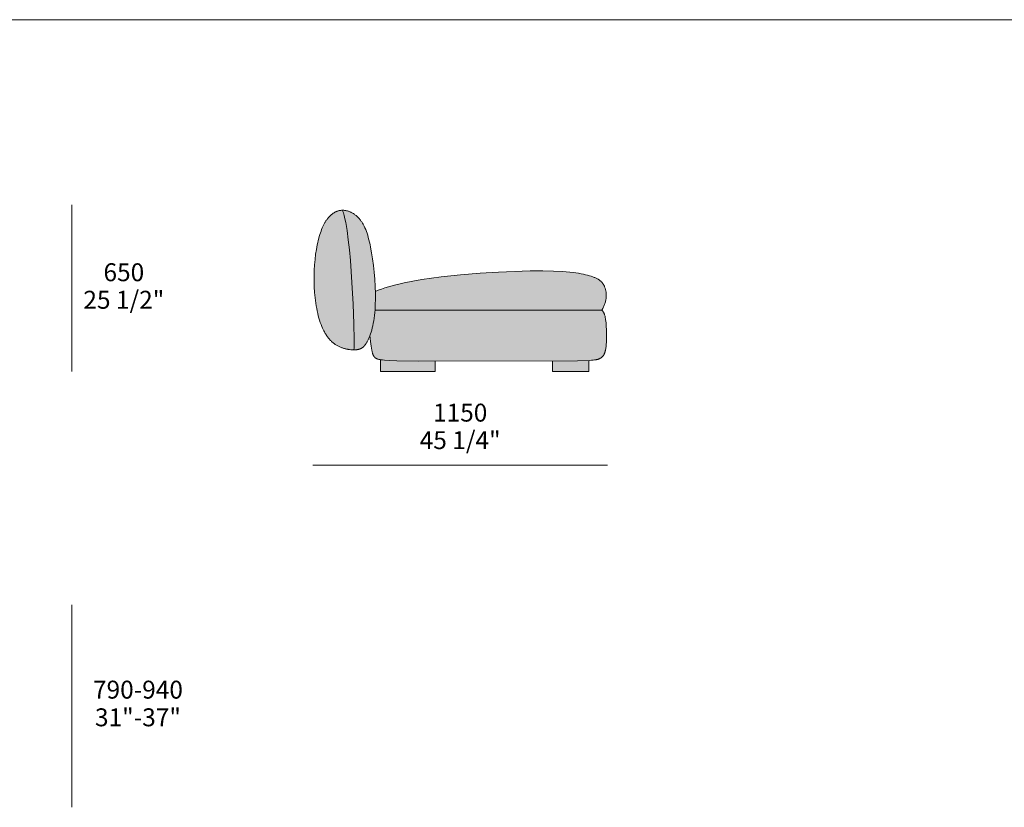
# Model space of a CAD drawing. Units: millimetres. Extents: x -641 to 157575, y -50731 to 47976.
# Drawn here: x 11879 to 15724, y -5018 to -1946 of the extents above; entities that cross this region are included whole.
import ezdxf

# ---------------------------------------------------------------- set-up
doc = ezdxf.new("R2010")
doc.units = ezdxf.units.MM
doc.header["$LTSCALE"] = 10
for name, color, linetype, lineweight in [('detail dimensions', 7, 'Continuous', 5), ('dimensions', 7, 'Continuous', 5), ('drawing', 7, 'Continuous', 5), ('hatch', 9, 'Continuous', 5), ('product codes', 7, 'Continuous', 5)]:
    doc.layers.add(name, color=color, linetype=linetype, lineweight=lineweight)
doc.styles.add('Poliform mm', font='arial.ttf')
doc.styles.add('Poliform pollici', font='arial.ttf')

msp = doc.modelspace()

# ---------------------------------------------------------------- hatches: boundary and pattern name
at = {"layer": 'hatch'}
for points in [[(13139.8, -2688.9), (13138.1, -2689), (13136.4, -2689), (13134.7, -2689.1), (13133, -2689.3), (13131.4, -2689.5), (13129.7, -2689.8), (13128.1, -2690.1), (13126.5, -2690.4), (13124.9, -2690.8), (13123.3, -2691.2), (13121.7, -2691.7), (13120.1, -2692.2), (13118.6, -2692.7), (13117, -2693.3), (13115.5, -2694), (13114, -2694.7), (13112.4, -2695.4), (13110.9, -2696.1), (13109.5, -2696.9), (13108, -2697.8), (13106.5, -2698.7), (13105, -2699.6), (13103.6, -2700.6), (13102.2, -2701.6), (13100.7, -2702.6), (13099.3, -2703.7), (13097.9, -2704.8), (13096.5, -2706), (13095.1, -2707.2), (13093.7, -2708.4), (13092.4, -2709.7), (13091, -2711), (13089.5, -2712.5), (13088, -2714.1), (13086.5, -2715.7), (13085, -2717.4), (13083.5, -2719.1), (13082, -2720.9), (13080.6, -2722.7), (13079.1, -2724.6), (13077.7, -2726.6), (13076.3, -2728.6), (13074.9, -2730.7), (13073.5, -2732.8), (13072.2, -2735), (13070.8, -2737.2), (13068.1, -2742), (13065.5, -2747), (13063, -2752.3), (13060.5, -2757.9), (13058, -2763.8), (13055.7, -2770), (13053.4, -2776.6), (13051.2, -2783.5), (13049, -2790.8), (13046.9, -2798.5), (13044.9, -2806.5), (13043, -2814.8), (13041.1, -2823.5), (13037.8, -2841.6), (13034.8, -2860.8), (13032.4, -2880.8), (13030.5, -2901.5), (13029.2, -2922.7), (13028.5, -2944.3), (13028.5, -2966.2), (13029.3, -2988), (13030.7, -3009.7), (13032.8, -3031.1), (13034.1, -3041.6), (13035.5, -3052), (13037.1, -3062.1), (13038.9, -3072.1), (13040.9, -3081.8), (13043, -3091.3), (13045.2, -3100.6), (13047.7, -3109.5), (13050.2, -3118.1), (13053, -3126.4), (13055.9, -3134.4), (13058.9, -3142.1), (13062.1, -3149.4), (13065.4, -3156.5), (13067.1, -3159.9), (13068.9, -3163.2), (13070.7, -3166.4), (13072.5, -3169.6), (13074.4, -3172.6), (13076.3, -3175.6), (13078.2, -3178.5), (13080.2, -3181.4), (13082.2, -3184.1), (13084.2, -3186.8), (13086.3, -3189.4), (13088.4, -3191.9), (13090.6, -3194.3), (13092.7, -3196.7), (13095, -3198.9), (13097.2, -3201.1), (13099.5, -3203.2), (13101.8, -3205.2), (13104.1, -3207.1), (13106.5, -3209), (13108.9, -3210.7), (13111.3, -3212.4), (13113.7, -3214), (13116.1, -3215.5), (13118.6, -3217), (13121.1, -3218.3), (13123.6, -3219.6), (13126.1, -3220.9), (13128.7, -3222), (13131.2, -3223.1), (13133.8, -3224.2), (13136.3, -3225.1), (13138.9, -3226), (13141.4, -3226.9), (13144, -3227.7), (13146.5, -3228.4), (13149, -3229.1), (13151.6, -3229.7), (13154.1, -3230.3), (13156.6, -3230.8), (13159.1, -3231.2), (13161.5, -3231.7), (13166.4, -3232.4), (13171.1, -3232.9), (13175.7, -3233.2), (13180.2, -3233.4), (13184.5, -3233.5), (13184.8, -3226.2), (13185, -3194.3), (13183.9, -3132.7), (13181.2, -3055.9), (13176.7, -2970.8), (13170.3, -2884.5), (13166.5, -2843.1), (13162.1, -2804.1), (13157.3, -2768.3), (13154.7, -2751.8), (13152, -2736.5), (13149.1, -2722.5), (13146.1, -2709.8), (13144.6, -2704), (13143, -2698.6), (13141.4, -2693.6)], [(13184.5, -3233.5), (13187.6, -3233.5), (13189.6, -3233.4), (13191.6, -3233.3), (13193.6, -3233.2), (13195.5, -3233), (13197.3, -3232.7), (13199.1, -3232.4), (13200.9, -3232.1), (13202.7, -3231.7), (13203.5, -3231.5), (13204.4, -3231.3), (13205.2, -3231), (13206, -3230.8), (13206.9, -3230.5), (13207.7, -3230.2), (13208.5, -3229.9), (13209.3, -3229.6), (13210.1, -3229.3), (13210.9, -3228.9), (13211.6, -3228.5), (13212.4, -3228.1), (13213.2, -3227.7), (13213.9, -3227.3), (13214.7, -3226.8), (13215.4, -3226.4), (13216.2, -3225.9), (13216.9, -3225.4), (13217.6, -3224.9), (13218.4, -3224.3), (13219.1, -3223.7), (13219.8, -3223.2), (13220.5, -3222.6), (13221.2, -3221.9), (13221.9, -3221.3), (13222.6, -3220.6), (13223.3, -3219.9), (13224, -3219.2), (13224.7, -3218.4), (13225.4, -3217.7), (13226.7, -3216), (13228.1, -3214.3), (13229.4, -3212.5), (13230.7, -3210.6), (13232.1, -3208.6), (13233.4, -3206.4), (13234.7, -3204.2), (13236, -3201.8), (13237.3, -3199.3), (13238.7, -3196.6), (13240, -3193.8), (13241.4, -3190.9), (13244, -3184.7), (13246.6, -3177.9), (13248.3, -3173.3), (13249.9, -3168.4), (13251.5, -3163.4), (13253, -3158.1), (13254.5, -3152.7), (13255.9, -3147), (13258.6, -3135), (13261.1, -3122.2), (13263.2, -3108.6), (13265, -3094.2), (13266.4, -3079), (13267.3, -3065), (13267.9, -3051), (13268.1, -3036.4), (13268.1, -3021.5), (13267.8, -3006.3), (13267, -2986.7), (13265.9, -2966.9), (13262.7, -2927.5), (13258.3, -2889.7), (13253.2, -2854.8), (13249.2, -2832.9), (13247.1, -2822.8), (13245, -2813.1), (13242.7, -2803.9), (13240.4, -2795.1), (13238, -2786.8), (13235.4, -2779), (13232.8, -2771.5), (13230.1, -2764.5), (13227.3, -2757.8), (13225.8, -2754.6), (13224.3, -2751.5), (13222.8, -2748.5), (13221.3, -2745.6), (13219.7, -2742.8), (13218.1, -2740), (13216.4, -2737.4), (13214.8, -2734.8), (13213.1, -2732.3), (13211.3, -2729.8), (13209.6, -2727.5), (13207.8, -2725.2), (13205.9, -2723), (13204.1, -2720.9), (13202.2, -2718.8), (13200.3, -2716.8), (13198.4, -2714.9), (13196.4, -2713.1), (13194.4, -2711.3), (13192.4, -2709.6), (13190.4, -2708), (13188.4, -2706.4), (13186.4, -2704.9), (13184.3, -2703.5), (13182.2, -2702.2), (13180.2, -2700.9), (13178.1, -2699.7), (13176, -2698.5), (13173.9, -2697.5), (13171.8, -2696.4), (13169.7, -2695.5), (13167.6, -2694.6), (13165.5, -2693.8), (13163.4, -2693.1), (13161.3, -2692.4), (13159.3, -2691.8), (13157.2, -2691.2), (13155.1, -2690.7), (13153.1, -2690.3), (13151, -2689.9), (13149, -2689.6), (13147, -2689.3), (13145.2, -2689.2), (13143.4, -2689), (13141.6, -2689), (13139.8, -2688.9), (13141.4, -2693.6), (13143, -2698.6), (13144.6, -2704), (13146.1, -2709.8), (13149.1, -2722.5), (13152, -2736.5), (13154.7, -2751.8), (13157.3, -2768.3), (13162.1, -2804.1), (13166.5, -2843.1), (13170.3, -2884.5), (13176.7, -2970.8), (13181.2, -3055.9), (13183.9, -3132.7), (13185, -3194.3), (13184.8, -3226.2)], [(13267.8, -3006.3), (13268.1, -3021.5), (13268.1, -3036.4), (13267.9, -3051), (13267.3, -3065), (13266.4, -3079), (14152, -3079), (14154, -3075.7), (14155.9, -3072.4), (14157.6, -3069.2), (14159.2, -3065.9), (14160.7, -3062.6), (14162, -3059.4), (14163.3, -3056.2), (14164.4, -3052.9), (14165.4, -3049.7), (14166.3, -3046.5), (14167.1, -3043.4), (14167.7, -3040.2), (14168.3, -3037.1), (14168.8, -3034), (14169.1, -3031), (14169.4, -3028), (14169.6, -3025), (14169.7, -3022), (14169.7, -3019.1), (14169.6, -3016.2), (14169.4, -3013.4), (14169.1, -3010.6), (14168.7, -3007.9), (14168.3, -3005.2), (14167.8, -3002.5), (14167.2, -2999.9), (14166.6, -2997.4), (14165.9, -2994.9), (14165.1, -2992.5), (14164.2, -2990.2), (14163.3, -2987.9), (14162.3, -2985.7), (14161.3, -2983.5), (14160.8, -2982.5), (14160.2, -2981.4), (14159.7, -2980.4), (14159.1, -2979.4), (14158.5, -2978.4), (14157.9, -2977.4), (14157.2, -2976.5), (14156.6, -2975.5), (14155.9, -2974.6), (14155.2, -2973.7), (14154.5, -2972.8), (14153.8, -2971.9), (14153.1, -2971.1), (14152.3, -2970.2), (14151.5, -2969.4), (14150.8, -2968.5), (14149.9, -2967.7), (14149.1, -2966.9), (14148.3, -2966.1), (14147.4, -2965.3), (14146.5, -2964.6), (14145.6, -2963.8), (14144.7, -2963.1), (14143.7, -2962.3), (14142.7, -2961.6), (14141.7, -2960.9), (14139.7, -2959.5), (14137.5, -2958.1), (14135.2, -2956.8), (14132.9, -2955.6), (14130.5, -2954.3), (14127.9, -2953.1), (14125.3, -2951.9), (14122.5, -2950.8), (14119.6, -2949.7), (14116.7, -2948.6), (14110.4, -2946.4), (14103.6, -2944.4), (14096.4, -2942.4), (14088.7, -2940.5), (14080.4, -2938.6), (14071.5, -2936.8), (14061.8, -2935), (14051.2, -2933.4), (14039.7, -2931.8), (14027.1, -2930.4), (14013.2, -2929.1), (13998.1, -2928), (13963.3, -2926.3), (13921.7, -2925.6), (13872.6, -2925.9), (13749.1, -2930.1), (13676.8, -2934.5), (13601, -2940.6), (13524.4, -2948.8), (13486.8, -2953.7), (13450, -2959.2), (13414.4, -2965.3), (13380.5, -2972.1), (13364.2, -2975.7), (13348.5, -2979.5), (13333.3, -2983.5), (13318.8, -2987.7), (13304.9, -2992.1), (13291.8, -2996.6), (13279.4, -3001.3), (13273.5, -3003.8)], [(13266.4, -3079), (13265, -3094.2), (13263.2, -3108.6), (13261.1, -3122.2), (13258.6, -3135), (13255.9, -3147), (13254.5, -3152.7), (13253, -3158.1), (13251.5, -3163.4), (13249.9, -3168.4), (13248.3, -3173.3), (13246.6, -3177.9), (13249.3, -3201.4), (13251.7, -3219.9), (13253, -3227.6), (13254.2, -3234.3), (13255.4, -3240.1), (13256, -3242.7), (13256.6, -3245.1), (13257.2, -3247.3), (13257.8, -3249.3), (13258.5, -3251.2), (13259.1, -3252.9), (13259.4, -3253.7), (13259.8, -3254.5), (13260.1, -3255.2), (13260.4, -3255.9), (13260.8, -3256.6), (13261.1, -3257.2), (13261.5, -3257.9), (13261.8, -3258.5), (13262.2, -3259), (13262.6, -3259.6), (13262.9, -3260.1), (13263.3, -3260.6), (13263.7, -3261), (13264.1, -3261.5), (13264.5, -3261.9), (13264.8, -3262.4), (13265.3, -3262.8), (13265.7, -3263.1), (13266.1, -3263.5), (13266.5, -3263.9), (13266.9, -3264.2), (13267.4, -3264.6), (13267.8, -3264.9), (13268.2, -3265.3), (13268.8, -3265.6), (13269.3, -3266), (13269.8, -3266.3), (13270.4, -3266.6), (13270.9, -3267), (13271.5, -3267.3), (13272.2, -3267.6), (13272.8, -3267.9), (13273.5, -3268.2), (13274.2, -3268.5), (13274.9, -3268.8), (13275.7, -3269.1), (13276.5, -3269.4), (13277.4, -3269.7), (13278.3, -3270), (13279.3, -3270.2), (13281.4, -3270.7), (13283.7, -3271.2), (13286.3, -3271.7), (13289.1, -3272.1), (13292.2, -3272.6), (13295.7, -3273), (13303.6, -3273.7), (13324.1, -3275), (13352, -3276), (13435.3, -3277.3), (14057.2, -3276.1), (14104.7, -3274.6), (14112.4, -3274.1), (14118.8, -3273.6), (14124.1, -3273), (14126.4, -3272.7), (14128.4, -3272.4), (14130.3, -3272.1), (14132, -3271.8), (14133.5, -3271.4), (14134.9, -3271.1), (14136.2, -3270.7), (14137.4, -3270.3), (14138.6, -3269.9), (14139.7, -3269.5), (14140.8, -3269.1), (14141.8, -3268.6), (14142.9, -3268.2), (14143.9, -3267.7), (14144.9, -3267.2), (14145.9, -3266.7), (14146.8, -3266.1), (14147.8, -3265.6), (14148.7, -3265), (14149.6, -3264.4), (14150.5, -3263.7), (14151.4, -3263.1), (14152.2, -3262.4), (14153.1, -3261.7), (14153.9, -3260.9), (14154.6, -3260.1), (14155.4, -3259.3), (14156.2, -3258.5), (14156.9, -3257.6), (14157.6, -3256.7), (14158.3, -3255.8), (14158.9, -3254.8), (14159.6, -3253.8), (14160.2, -3252.7), (14160.8, -3251.6), (14161.4, -3250.5), (14162, -3249.3), (14162.5, -3248), (14163, -3246.8), (14163.6, -3245.4), (14164, -3244.1), (14164.5, -3242.7), (14164.9, -3241.2), (14165.4, -3239.7), (14165.8, -3238.1), (14166.2, -3236.5), (14166.9, -3233.1), (14167.5, -3229.6), (14168.1, -3225.8), (14168.6, -3221.8), (14169, -3217.5), (14169.4, -3213.1), (14169.9, -3203.5), (14170.2, -3193), (14170.3, -3169.1), (14170.1, -3155.7), (14169.5, -3141.8), (14169.1, -3134.9), (14168.6, -3128), (14167.9, -3121.3), (14167, -3114.8), (14166.5, -3111.7), (14165.9, -3108.6), (14165.3, -3105.7), (14164.7, -3102.8), (14164, -3100), (14163.2, -3097.4), (14162.8, -3096.1), (14162.4, -3094.8), (14162, -3093.6), (14161.5, -3092.4), (14161.1, -3091.3), (14160.6, -3090.2), (14160.1, -3089.1), (14159.6, -3088.1), (14159, -3087.1), (14158.5, -3086.1), (14157.9, -3085.2), (14157.6, -3084.8), (14157.3, -3084.3), (14157, -3083.9), (14156.7, -3083.5), (14156.4, -3083.1), (14156.1, -3082.7), (14155.8, -3082.3), (14155.5, -3082), (14155.2, -3081.6), (14154.8, -3081.3), (14154.5, -3081), (14154.1, -3080.6), (14153.8, -3080.3), (14153.5, -3080), (14153.1, -3079.8), (14152.7, -3079.5), (14152.4, -3079.2), (14152, -3079)], [(13288, -3272), (13291.9, -3272.5), (13296.3, -3273), (13306.8, -3273.9), (13319.8, -3274.8), (13335.7, -3275.5), (13502, -3277.8), (13502, -3318.4), (13288, -3318.4)], [(13959, -3277.3), (14053.8, -3276.2), (14101, -3274.8), (14101, -3318.4), (13959, -3318.4)]]:
    msp.add_hatch(color=256, dxfattribs=at).paths.add_polyline_path(points, flags=0)

# ---------------------------------------------------------------- linework, layer by layer
at = {"layer": 'detail dimensions'}
msp.add_lwpolyline([(12082.1, -5018.4), (12082.1, -4228.4)], dxfattribs=at)
at = {"layer": 'dimensions'}
for points in [[(12082.1, -3318.4), (12082.1, -2668.4)], [(14174.1, -3683.4), (13024.1, -3683.4)]]:
    msp.add_lwpolyline(points, dxfattribs=at)
at = {"layer": 'drawing'}
msp.add_lwpolyline([(13028.5, -2944.3), (13029.2, -2922.7), (13030.5, -2901.5), (13032.4, -2880.8), (13034.8, -2860.8), (13037.8, -2841.6), (13041.1, -2823.5), (13043, -2814.8), (13044.9, -2806.5), (13046.9, -2798.5), (13049, -2790.8), (13051.2, -2783.5), (13053.4, -2776.6), (13055.7, -2770), (13058, -2763.8), (13060.5, -2757.9), (13063, -2752.3), (13065.5, -2747), (13068.1, -2742), (13070.8, -2737.2), (13072.2, -2735), (13073.5, -2732.8), (13074.9, -2730.7), (13076.3, -2728.6), (13077.7, -2726.6), (13079.1, -2724.6), (13080.6, -2722.7), (13082, -2720.9), (13083.5, -2719.1), (13085, -2717.4), (13086.5, -2715.7), (13088, -2714.1), (13089.5, -2712.5), (13091, -2711), (13092.5, -2709.5), (13094.1, -2708.1), (13095.6, -2706.7), (13097.2, -2705.4), (13098.8, -2704.1), (13100.4, -2702.9), (13102, -2701.7), (13103.6, -2700.5), (13105.3, -2699.5), (13106.9, -2698.4), (13108.6, -2697.4), (13110.3, -2696.5), (13112, -2695.6), (13113.7, -2694.8), (13115.4, -2694), (13117.1, -2693.3), (13118.9, -2692.6), (13120.6, -2692), (13122.4, -2691.4), (13124.2, -2690.9), (13126, -2690.5), (13127.8, -2690.1), (13129.7, -2689.8), (13131.5, -2689.5), (13133.4, -2689.3), (13135.3, -2689.1), (13137.2, -2689), (13139.1, -2688.9), (13141.1, -2688.9), (13143, -2689), (13145, -2689.1), (13147, -2689.3), (13149, -2689.6), (13151, -2689.9), (13153.1, -2690.3), (13155.1, -2690.7), (13157.2, -2691.2), (13159.3, -2691.8), (13161.3, -2692.4), (13163.4, -2693.1), (13165.5, -2693.8), (13167.6, -2694.6), (13169.7, -2695.5), (13171.8, -2696.4), (13173.9, -2697.5), (13176, -2698.5), (13178.1, -2699.7), (13180.2, -2700.9), (13182.2, -2702.2), (13184.3, -2703.5), (13186.4, -2704.9), (13188.4, -2706.4), (13190.4, -2708), (13192.4, -2709.6), (13194.4, -2711.3), (13196.4, -2713.1), (13198.4, -2714.9), (13200.3, -2716.8), (13202.2, -2718.8), (13204.1, -2720.9), (13205.9, -2723), (13207.8, -2725.2), (13209.6, -2727.5), (13211.3, -2729.8), (13213.1, -2732.3), (13214.8, -2734.8), (13216.4, -2737.4), (13218.1, -2740), (13219.7, -2742.8), (13221.3, -2745.6), (13222.8, -2748.5), (13224.3, -2751.5), (13225.8, -2754.6), (13227.3, -2757.8), (13230.1, -2764.5), (13232.8, -2771.5), (13235.4, -2779), (13238, -2786.8), (13240.4, -2795.1), (13242.7, -2803.9), (13245, -2813.1), (13247.1, -2822.8), (13249.2, -2832.9), (13253.2, -2854.8), (13256.8, -2878.8), (13260.1, -2904.3), (13263, -2931.1), (13265.3, -2958.5), (13267, -2986.1), (13268, -3013.3), (13268.1, -3039.8), (13267.8, -3052.6), (13267.3, -3065), (13266.6, -3077), (13265.6, -3088.5), (13264.4, -3099.6), (13263, -3110.2), (13261.4, -3120.3), (13259.6, -3130), (13257.7, -3139.3), (13255.7, -3148.1), (13253.5, -3156.4), (13251.2, -3164.3), (13248.8, -3171.7), (13246.3, -3178.7), (13243.8, -3185.2), (13241.2, -3191.2), (13239.9, -3194), (13238.6, -3196.8), (13237.3, -3199.4), (13236, -3201.8), (13234.7, -3204.2), (13233.4, -3206.4), (13232.1, -3208.6), (13230.7, -3210.6), (13229.4, -3212.5), (13228.1, -3214.3), (13226.7, -3216), (13225.4, -3217.7), (13224.7, -3218.4), (13224, -3219.2), (13223.3, -3219.9), (13222.6, -3220.6), (13221.9, -3221.3), (13221.2, -3221.9), (13220.5, -3222.6), (13219.8, -3223.2), (13219.1, -3223.7), (13218.4, -3224.3), (13217.6, -3224.9), (13216.9, -3225.4), (13216.2, -3225.9), (13215.4, -3226.4), (13214.7, -3226.8), (13213.9, -3227.3), (13213.2, -3227.7), (13212.4, -3228.1), (13211.6, -3228.5), (13210.9, -3228.9), (13210.1, -3229.3), (13209.3, -3229.6), (13208.5, -3229.9), (13207.7, -3230.2), (13206.9, -3230.5), (13206, -3230.8), (13205.2, -3231), (13204.4, -3231.3), (13203.5, -3231.5), (13202.7, -3231.7), (13200.9, -3232.1), (13199.1, -3232.4), (13197.3, -3232.7), (13195.5, -3233), (13193.6, -3233.2), (13191.6, -3233.3), (13189.6, -3233.4), (13187.6, -3233.5), (13185.5, -3233.5), (13181.2, -3233.5), (13176.7, -3233.3), (13172, -3233), (13167.2, -3232.5), (13162.3, -3231.8), (13159.9, -3231.4), (13157.3, -3230.9), (13154.8, -3230.4), (13152.3, -3229.8), (13149.7, -3229.2), (13147.1, -3228.6), (13144.5, -3227.8), (13142, -3227), (13139.4, -3226.2), (13136.8, -3225.3), (13134.2, -3224.3), (13131.6, -3223.3), (13129, -3222.2), (13126.4, -3221), (13123.9, -3219.8), (13121.3, -3218.5), (13118.8, -3217.1), (13116.3, -3215.6), (13113.8, -3214.1), (13111.3, -3212.5), (13108.9, -3210.8), (13106.5, -3209), (13104.1, -3207.1), (13101.8, -3205.2), (13099.5, -3203.2), (13097.2, -3201.1), (13095, -3198.9), (13092.7, -3196.7), (13090.6, -3194.3), (13088.4, -3191.9), (13086.3, -3189.4), (13084.2, -3186.8), (13082.2, -3184.1), (13080.2, -3181.4), (13078.2, -3178.5), (13076.3, -3175.6), (13074.4, -3172.6), (13072.5, -3169.6), (13070.7, -3166.4), (13068.9, -3163.2), (13067.1, -3159.9), (13065.4, -3156.5), (13062.1, -3149.4), (13058.9, -3142.1), (13055.9, -3134.4), (13053, -3126.4), (13050.2, -3118.1), (13047.7, -3109.5), (13045.2, -3100.6), (13043, -3091.3), (13040.9, -3081.8), (13038.9, -3072.1), (13037.1, -3062.1), (13035.5, -3052), (13034.1, -3041.6), (13032.8, -3031.1), (13030.7, -3009.7), (13029.3, -2988), (13028.5, -2966.2)], close=True, dxfattribs=at)
for points in [[(13139.8, -2688.9), (13141.4, -2693.6), (13143, -2698.6), (13144.6, -2704), (13146.1, -2709.8), (13149.1, -2722.5), (13152, -2736.5), (13154.7, -2751.8), (13157.3, -2768.3), (13162.1, -2804.1), (13166.5, -2843.1), (13170.3, -2884.5), (13176.7, -2970.8), (13181.2, -3055.9), (13183.9, -3132.7), (13185, -3194.3), (13184.9, -3217.1), (13184.8, -3226.2), (13184.5, -3233.5)], [(13267.8, -3006.3), (13273.5, -3003.8), (13279.4, -3001.3), (13291.8, -2996.6), (13304.9, -2992.1), (13318.8, -2987.7), (13333.3, -2983.5), (13348.5, -2979.5), (13364.2, -2975.7), (13380.5, -2972.1), (13414.4, -2965.3), (13450, -2959.2), (13486.8, -2953.7), (13524.4, -2948.8), (13601, -2940.6), (13676.8, -2934.5), (13749.1, -2930.1), (13872.6, -2925.9), (13921.7, -2925.6), (13963.3, -2926.3), (13998.1, -2928), (14013.2, -2929.1), (14027.1, -2930.4), (14039.7, -2931.8), (14051.2, -2933.4), (14061.8, -2935), (14071.5, -2936.8), (14080.4, -2938.6), (14088.7, -2940.5), (14096.4, -2942.4), (14103.6, -2944.4), (14110.4, -2946.4), (14116.7, -2948.6), (14119.6, -2949.7), (14122.5, -2950.8), (14125.3, -2951.9), (14127.9, -2953.1), (14130.5, -2954.3), (14132.9, -2955.6), (14135.2, -2956.8), (14137.5, -2958.1), (14139.7, -2959.5), (14141.7, -2960.9), (14142.7, -2961.6), (14143.7, -2962.3), (14144.7, -2963.1), (14145.6, -2963.8), (14146.5, -2964.6), (14147.4, -2965.3), (14148.3, -2966.1), (14149.1, -2966.9), (14149.9, -2967.7), (14150.8, -2968.5), (14151.5, -2969.4), (14152.3, -2970.2), (14153.1, -2971.1), (14153.8, -2971.9), (14154.5, -2972.8), (14155.2, -2973.7), (14155.9, -2974.6), (14156.6, -2975.5), (14157.2, -2976.5), (14157.9, -2977.4), (14158.5, -2978.4), (14159.1, -2979.4), (14159.7, -2980.4), (14160.2, -2981.4), (14160.8, -2982.5), (14161.3, -2983.5), (14162.3, -2985.7), (14163.3, -2987.9), (14164.2, -2990.2), (14165.1, -2992.5), (14165.9, -2994.9), (14166.6, -2997.4), (14167.2, -2999.9), (14167.8, -3002.5), (14168.3, -3005.2), (14168.7, -3007.9), (14169.1, -3010.6), (14169.4, -3013.4), (14169.6, -3016.2), (14169.7, -3019.1), (14169.7, -3022), (14169.6, -3025), (14169.4, -3028), (14169.1, -3031), (14168.8, -3034), (14168.3, -3037.1), (14167.7, -3040.2), (14167.1, -3043.4), (14166.3, -3046.5), (14165.4, -3049.7), (14164.4, -3052.9), (14163.3, -3056.2), (14162, -3059.4), (14160.7, -3062.6), (14159.2, -3065.9), (14157.6, -3069.2), (14155.9, -3072.4), (14154, -3075.7), (14152, -3079)], [(14152, -3079), (14152.4, -3079.2), (14152.7, -3079.5), (14153.1, -3079.8), (14153.5, -3080), (14153.8, -3080.3), (14154.1, -3080.6), (14154.5, -3081), (14154.8, -3081.3), (14155.2, -3081.6), (14155.5, -3082), (14155.8, -3082.3), (14156.1, -3082.7), (14156.4, -3083.1), (14156.7, -3083.5), (14157, -3083.9), (14157.3, -3084.3), (14157.6, -3084.8), (14157.9, -3085.2), (14158.5, -3086.1), (14159, -3087.1), (14159.6, -3088.1), (14160.1, -3089.1), (14160.6, -3090.2), (14161.1, -3091.3), (14161.5, -3092.4), (14162, -3093.6), (14162.4, -3094.8), (14162.8, -3096.1), (14163.2, -3097.4), (14164, -3100), (14164.7, -3102.8), (14165.3, -3105.7), (14165.9, -3108.6), (14166.5, -3111.7), (14167, -3114.8), (14167.9, -3121.3), (14168.6, -3128), (14169.1, -3134.9), (14169.5, -3141.8), (14170.1, -3155.7), (14170.3, -3169.1), (14170.2, -3193), (14169.9, -3203.5), (14169.4, -3213.1), (14169, -3217.5), (14168.6, -3221.8), (14168.1, -3225.8), (14167.5, -3229.6), (14166.9, -3233.1), (14166.2, -3236.5), (14165.8, -3238.1), (14165.4, -3239.7), (14164.9, -3241.2), (14164.5, -3242.7), (14164, -3244.1), (14163.6, -3245.4), (14163, -3246.8), (14162.5, -3248), (14162, -3249.3), (14161.4, -3250.5), (14160.8, -3251.6), (14160.2, -3252.7), (14159.6, -3253.8), (14158.9, -3254.8), (14158.3, -3255.8), (14157.6, -3256.7), (14156.9, -3257.6), (14156.2, -3258.5), (14155.4, -3259.3), (14154.6, -3260.1), (14153.9, -3260.9), (14153.1, -3261.7), (14152.2, -3262.4), (14151.4, -3263.1), (14150.5, -3263.7), (14149.6, -3264.4), (14148.7, -3265), (14147.8, -3265.6), (14146.8, -3266.1), (14145.9, -3266.7), (14144.9, -3267.2), (14143.9, -3267.7), (14142.9, -3268.2), (14141.8, -3268.6), (14140.8, -3269.1), (14139.7, -3269.5), (14138.6, -3269.9), (14137.4, -3270.3), (14136.2, -3270.7), (14134.9, -3271.1), (14133.5, -3271.4), (14132, -3271.8), (14130.3, -3272.1), (14128.4, -3272.4), (14126.4, -3272.7), (14124.1, -3273), (14118.8, -3273.6), (14112.4, -3274.1), (14104.7, -3274.6), (14057.2, -3276.1), (13435.3, -3277.3), (13352, -3276), (13324.1, -3275), (13303.6, -3273.7), (13295.7, -3273), (13292.2, -3272.6), (13289.1, -3272.1), (13286.3, -3271.7), (13283.7, -3271.2), (13281.4, -3270.7), (13279.3, -3270.2), (13278.3, -3270), (13277.4, -3269.7), (13276.5, -3269.4), (13275.7, -3269.1), (13274.9, -3268.8), (13274.2, -3268.5), (13273.5, -3268.2), (13272.8, -3267.9), (13272.2, -3267.6), (13271.5, -3267.3), (13270.9, -3267), (13270.4, -3266.6), (13269.8, -3266.3), (13269.3, -3266), (13268.8, -3265.6), (13268.2, -3265.3), (13267.8, -3264.9), (13267.4, -3264.6), (13266.9, -3264.2), (13266.5, -3263.9), (13266.1, -3263.5), (13265.7, -3263.1), (13265.3, -3262.8), (13264.8, -3262.4), (13264.5, -3261.9), (13264.1, -3261.5), (13263.7, -3261), (13263.3, -3260.6), (13262.9, -3260.1), (13262.6, -3259.6), (13262.2, -3259), (13261.8, -3258.5), (13261.5, -3257.9), (13261.1, -3257.2), (13260.8, -3256.6), (13260.4, -3255.9), (13260.1, -3255.2), (13259.8, -3254.5), (13259.4, -3253.7), (13259.1, -3252.9), (13258.5, -3251.2), (13257.8, -3249.3), (13257.2, -3247.3), (13256.6, -3245.1), (13256, -3242.7), (13255.4, -3240.1), (13254.2, -3234.3), (13253, -3227.6), (13251.7, -3219.9), (13249.3, -3201.4), (13246.6, -3177.9)], [(14152, -3079), (13266.4, -3079)], [(13288, -3272), (13288, -3318.4)], [(13502, -3318.4), (13502, -3277.8)], [(13959, -3277.3), (13959, -3318.4)], [(14101, -3318.4), (14101, -3274.8)], [(13288, -3318.4), (13502, -3318.4)], [(13959, -3318.4), (14101, -3318.4)]]:
    msp.add_lwpolyline(points, dxfattribs=at)
at = {"layer": 'product codes'}
msp.add_lwpolyline([(-639.8, -1945.6), (57734.2, -1945.6)], dxfattribs=at)

# ---------------------------------------------------------------- texts
at = {"layer": 'detail dimensions', "char_height": 70, "attachment_point": 5}
for s, insert, width, style in [('790-940', (12340.9, -4568.4), 835.435, 'Poliform mm'), ('31"-37"', (12340.9, -4676.4), 758.587, 'Poliform pollici')]:
    msp.add_mtext(s, dxfattribs=dict(at, insert=insert, width=width, style=style))
at = {"layer": 'dimensions', "char_height": 70, "attachment_point": 5}
for s, insert, width, style in [('650', (12285.8, -2939.9), 448.913, 'Poliform mm'), ('25 1/2"', (12285.8, -3047.3), 735, 'Poliform pollici'), ('1150', (13599.1, -3487.6), 543.261, 'Poliform mm'), ('45 1/4"', (13599.1, -3595), 738.043, 'Poliform pollici')]:
    msp.add_mtext(s, dxfattribs=dict(at, insert=insert, width=width, style=style))

doc.saveas('drawing.dxf')
